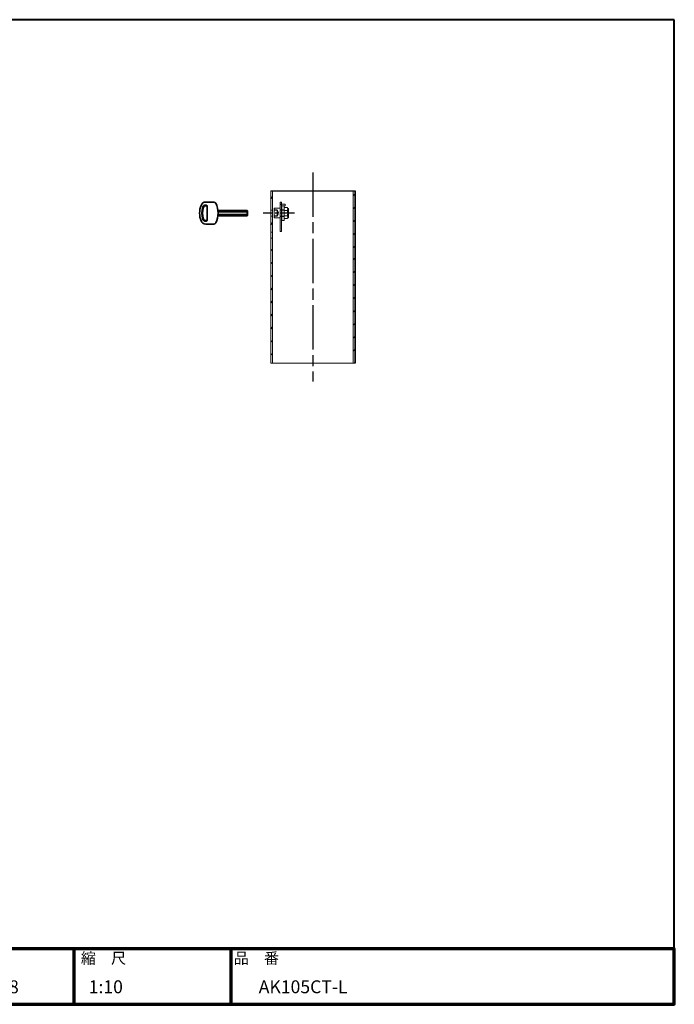
# Model space of a CAD drawing. Units: millimetres. Extents: x 200 to 4050, y 150 to 2820.
# Drawn here: x 2274 to 4050, y 150 to 2820 of the extents above; entities that cross this region are included whole.
import ezdxf
from ezdxf.enums import TextEntityAlignment as Align

# ---------------------------------------------------------------- set-up
doc = ezdxf.new("R2010")
doc.units = ezdxf.units.MM
doc.header["$LTSCALE"] = 10
for name, pattern in [('AM_ISO02W050', [7.5, 6, -1.5]), ('AM_ISO08W050', [18, 12, -1.5, 3, -1.5]), ('CENTER2', [6, 3.75, -0.75, 0.75, -0.75]), ('HIDDEN2', [2.25, 1.5, -0.75])]:
    doc.linetypes.add(name, pattern=pattern)
for name, color, linetype, lineweight in [('AM_0', 7, 'Continuous', 30), ('AM_3', 6, 'AM_ISO02W050', 25), ('AM_7', 4, 'AM_ISO08W050', 25), ('AM_8', 1, 'Continuous', 25), ('AM_BOR', 7, 'Continuous', 50), ('図枠', 7, 'Continuous', 50), ('実線', 7, 'Continuous', 35)]:
    doc.layers.add(name, color=color, linetype=linetype, lineweight=lineweight)
for name, color, linetype in [('LAYER001', 7, 'Continuous'), ('LAYER002', 7, 'Continuous'), ('LAYER010', 7, 'Continuous')]:
    doc.layers.add(name, color=color, linetype=linetype)
doc.styles.get("Standard").update_dxf_attribs({"font": 'ISOCP.SHX', "bigfont": 'EXTFONT.SHX'})
doc.styles.add('スタイル1', font='txt')
doc.linetypes.add('Amzigzag', pattern='A,0.0001,[135,ltypeshp.shx,S=0.04,R=0,X=0,Y=0],-11', length=11.0001)

# ---------------------------------------------------------------- blocks, each defined once
blk = doc.blocks.new('帝金図面用紙HP用')
at = {"layer": '図枠', "color": 1, "lineweight": 40}
for p, q in [((405, 282), (20, 282)), ((20, 282), (20, 15)), ((405, 15), (405, 282)), ((20, 15), (405, 15))]:
    blk.add_line(p, q, dxfattribs=at)
blk = doc.blocks.new('表題HP用')
at = {"layer": 'AM_0', "color": 1, "lineweight": 70}
for p, q in [((-267.43, 15), (-267.43, 0)), ((-207.43, 15), (-207.43, 0)), ((-162.84, 15), (-162.84, 0)), ((-120.28, 15), (-120.28, 0))]:
    blk.add_line(p, q, dxfattribs=at)
blk.add_lwpolyline([(-385, 0), (0, 0), (0, 15), (-385, 15)], close=True, dxfattribs=at)
at = {"layer": 'LAYER001', "color": 1, "linetype": 'Continuous'}
blk.add_line((-375.66, 15), (0, 15), dxfattribs=at)
at = {"layer": 'LAYER002', "color": 2, "linetype": 'Continuous'}
for p, q in [((-256.28, 8.46), (-256.28, 6.71)), ((-256.28, 8.46), (-250.29, 8.46)), ((-256.13, 9.97), (-256.13, 9.26)), ((-256.13, 9.97), (-253.68, 9.97)), ((-256.13, 9.26), (-255.02, 9.26)), ((-255.02, 9.26), (-254.58, 8.46)), ((-254.21, 9.26), (-252.36, 9.26)), ((-254.21, 9.26), (-253.78, 8.46)), ((-253.68, 10.41), (-253.68, 9.97)), ((-253.68, 10.41), (-252.89, 10.41)), ((-252.89, 10.41), (-252.89, 9.97)), ((-252.89, 9.97), (-250.44, 9.97)), ((-252.36, 9.26), (-252.79, 8.46)), ((-251.55, 9.26), (-251.99, 8.46)), ((-251.55, 9.26), (-250.44, 9.26)), ((-250.44, 9.97), (-250.44, 9.26)), ((-250.29, 8.46), (-250.29, 6.71)), ((-249.88, 8.71), (-249.51, 8.07)), ((-248.64, 8.39), (-248.64, 7.96)), ((-248.09, 8.67), (-246.79, 8.67)), ((-247.17, 10.32), (-246.79, 10.32)), ((-246.4, 10.32), (-246.79, 10.32)), ((-245.48, 8.67), (-246.79, 8.67)), ((-244.94, 8.39), (-244.94, 7.96)), ((-243.69, 8.71), (-244.06, 8.07)), ((-243.33, 9.11), (-243.33, 8.4)), ((-243.33, 9.11), (-242.57, 9.11)), ((-243.33, 8.4), (-242.59, 8.4)), ((-242.57, 10.41), (-242.57, 9.11)), ((-242.57, 10.41), (-241.86, 10.41)), ((-241.87, 8.4), (-241.3, 8.4)), ((-241.86, 10.41), (-241.86, 9.11)), ((-241.86, 9.11), (-241.3, 9.11)), ((-241.3, 9.11), (-241.3, 8.4)), ((-241.24, 8.62), (-240.77, 8.07)), ((-240.59, 10.19), (-240.03, 10)), ((-240.38, 8.72), (-239.58, 8.72)), ((-240.13, 9.43), (-239.58, 9.43)), ((-239.58, 10.41), (-239.58, 9.43)), ((-239.58, 10.41), (-238.87, 10.41)), ((-239.58, 8.72), (-239.58, 7.94)), ((-238.87, 10.41), (-238.87, 9.43)), ((-238.87, 9.43), (-237.46, 9.43)), ((-238.87, 8.72), (-237.46, 8.72)), ((-238.87, 8.72), (-238.87, 7.94)), ((-237.46, 9.43), (-237.46, 8.72)), ((-236.81, 9.32), (-236.81, 8.61)), ((-236.81, 9.32), (-233.3, 9.32)), ((-236.81, 8.61), (-233.27, 8.61)), ((-233.3, 10.41), (-233.3, 9.32)), ((-233.3, 10.41), (-232.59, 10.41)), ((-232.59, 10.41), (-232.59, 9.32)), ((-232.59, 9.32), (-231.46, 9.32)), ((-232.57, 8.61), (-230.9, 8.61)), ((-231.81, 9.86), (-231.17, 10.1)), ((-230.9, 9.05), (-230.66, 9.14)), ((-230.9, 9.05), (-230.9, 8.61)), ((-230.38, 8.71), (-230.01, 8.07)), ((-229.14, 8.39), (-229.14, 7.96)), ((-228.59, 8.67), (-225.98, 8.67)), ((-227.67, 10.32), (-226.9, 10.32)), ((-225.44, 8.39), (-225.44, 7.96)), ((-224.19, 8.71), (-224.56, 8.07)), ((-223.76, 9.28), (-223.76, 8.57)), ((-223.76, 9.28), (-222.79, 9.28)), ((-223.76, 8.57), (-221.92, 8.57)), ((-222.79, 10.41), (-222.79, 9.28)), ((-222.79, 10.41), (-222.08, 10.41)), ((-222.08, 10.41), (-222.08, 9.28)), ((-222.08, 9.28), (-221.28, 9.28)), ((-221.28, 9.28), (-221.28, 8.5)), ((-220.86, 8.78), (-220.86, 8.07)), ((-220.86, 8.78), (-219.75, 8.78)), ((-220.86, 8.07), (-219.75, 8.07)), ((-219.75, 10.3), (-219.75, 8.78)), ((-219.75, 10.3), (-219.04, 10.3)), ((-219.75, 8.07), (-219.75, 5.12)), ((-219.04, 10.3), (-219.04, 8.78)), ((-219.04, 8.78), (-217.81, 8.78)), ((-219.04, 8.07), (-217.81, 8.07)), ((-219.04, 8.07), (-219.04, 5.12)), ((-217.81, 8.78), (-217.81, 8.07)), ((-256.28, 6.71), (-255.69, 6.71)), ((-255.69, 6.71), (-255.69, 4.54)), ((-255.57, 7.75), (-255.57, 6.94)), ((-255.57, 7.75), (-253.64, 7.75)), ((-255.57, 6.94), (-253.64, 6.94)), ((-254.98, 6.23), (-254.98, 4.54)), ((-254.98, 6.23), (-253.64, 6.23)), ((-253.64, 7.75), (-253.64, 6.94)), ((-253.64, 6.23), (-253.64, 4.11)), ((-252.93, 7.75), (-252.93, 6.94)), ((-252.93, 7.75), (-251, 7.75)), ((-252.93, 6.94), (-251, 6.94)), ((-252.93, 6.23), (-252.93, 4.11)), ((-252.93, 6.23), (-251.59, 6.23)), ((-251.59, 6.23), (-251.59, 5.46)), ((-251, 7.75), (-251, 6.94)), ((-250.88, 6.71), (-250.29, 6.71)), ((-250.88, 6.71), (-250.88, 5.09)), ((-249.61, 7.37), (-249.61, 6.66)), ((-249.61, 7.37), (-247.12, 7.37)), ((-249.61, 6.66), (-247.12, 6.66)), ((-248.09, 6.33), (-248.76, 6.08)), ((-248.64, 7.96), (-247.12, 7.96)), ((-247.12, 7.96), (-247.12, 7.37)), ((-247.12, 6.66), (-247.12, 5.14)), ((-244.94, 7.96), (-246.45, 7.96)), ((-246.45, 7.96), (-246.45, 7.37)), ((-243.96, 7.37), (-246.45, 7.37)), ((-243.96, 6.66), (-246.45, 6.66)), ((-246.45, 6.66), (-246.45, 5.14)), ((-245.45, 6.32), (-244.78, 6.07)), ((-243.96, 7.37), (-243.96, 6.66)), ((-243.53, 6.37), (-243.19, 5.52)), ((-242.57, 6.78), (-242.57, 4.11)), ((-241.86, 7.04), (-241.86, 4.11)), ((-241.39, 6.56), (-240.96, 7.13)), ((-240.92, 7.94), (-239.58, 7.94)), ((-240.92, 7.94), (-240.92, 7.23)), ((-240.89, 7.23), (-239.81, 7.23)), ((-239.58, 6.5), (-239.58, 4.11)), ((-238.87, 7.94), (-237.24, 7.94)), ((-238.87, 6.55), (-238.87, 4.11)), ((-238.65, 7.23), (-237.24, 7.23)), ((-237.24, 7.94), (-237.24, 7.23)), ((-236.57, 7.7), (-233.67, 7.7)), ((-236.57, 7.7), (-236.57, 6.99)), ((-236.57, 6.99), (-235.42, 6.99)), ((-235.42, 6.99), (-235.42, 5.29)), ((-234.71, 6.99), (-234.71, 5.38)), ((-234.71, 6.99), (-233.67, 6.99)), ((-233.67, 7.7), (-233.67, 6.99)), ((-233.41, 5.62), (-233.41, 4.92)), ((-231.25, 6.06), (-231.44, 5.33)), ((-231.25, 6.06), (-230.65, 5.29)), ((-230.11, 7.37), (-230.11, 6.66)), ((-230.11, 7.37), (-224.46, 7.37)), ((-230.11, 6.66), (-228.24, 6.66)), ((-229.14, 7.96), (-225.44, 7.96)), ((-228.24, 6.66), (-228.97, 5.17)), ((-227.46, 6.66), (-228.17, 5.18)), ((-227.46, 6.66), (-224.46, 6.66)), ((-226.03, 6.34), (-226.61, 5.91)), ((-224.46, 7.37), (-224.46, 6.66)), ((-223.91, 6.35), (-223.57, 5.6)), ((-222.79, 6.38), (-222.79, 4.11)), ((-222.08, 6.8), (-222.08, 4.11)), ((-222.08, 6.8), (-221.55, 6.25)), ((-221.33, 6.05), (-220.9, 6.63)), ((-255.69, 4.54), (-254.98, 4.54)), ((-253.64, 4.11), (-252.93, 4.11)), ((-252.29, 5.25), (-252.12, 4.54)), ((-252.29, 5.25), (-251.8, 5.25)), ((-252.12, 4.54), (-251.43, 4.54)), ((-249.76, 5.14), (-249.76, 4.43)), ((-249.76, 5.14), (-248.46, 5.14)), ((-243.81, 4.43), (-249.76, 4.43)), ((-247.74, 5.14), (-247.12, 5.14)), ((-245.86, 5.14), (-246.45, 5.14)), ((-243.81, 5.14), (-245.08, 5.14)), ((-243.81, 5.14), (-243.81, 4.43)), ((-242.57, 4.11), (-241.86, 4.11)), ((-241.36, 5.03), (-240.93, 4.48)), ((-239.58, 4.11), (-238.87, 4.11)), ((-237.61, 4.49), (-237.13, 5.18)), ((-236.78, 5.22), (-236.7, 4.53)), ((-236.7, 4.53), (-233.41, 4.92)), ((-230.65, 5.29), (-230.94, 4.6)), ((-230, 5.15), (-228.97, 5.17)), ((-230, 5.15), (-229.86, 4.44)), ((-229.86, 4.44), (-225.35, 4.64)), ((-228.17, 5.18), (-225.9, 5.22)), ((-224.98, 4.22), (-224.41, 4.63)), ((-222.79, 4.11), (-222.08, 4.11)), ((-221.29, 5.12), (-221.29, 4.41)), ((-221.29, 5.12), (-219.75, 5.12)), ((-221.29, 4.41), (-217.68, 4.41)), ((-219.04, 5.12), (-217.68, 5.12)), ((-217.68, 5.12), (-217.68, 4.41))]:
    blk.add_line(p, q, dxfattribs=at)
for centre, radius, start, end in [((-251.16, 13.93), 5.37, 283.7412, 317.8555), ((-251.16, 13.93), 6.08, 285.6826, 294.4969), ((-251.16, 13.93), 6.08, 300.2983, 315.9566), ((-242.41, 13.93), 6.08, 224.0434, 239.7017), ((-242.41, 13.93), 5.37, 222.1445, 256.2589), ((-242.41, 13.93), 6.08, 245.5031, 254.3175), ((-247.63, 9.52), 5.17, 322.5178, 347.4531), ((-238.69, 9.72), 3.45, 202.6072, 228.6793), ((-243.78, 10.6), 3.22, 322.0664, 352.625), ((-243.94, 10.38), 3.93, 323.8455, 334.9612), ((-243.94, 10.38), 3.93, 345.9682, 354.3266), ((-219.48, 9.48), 13.82, 183.588, 200.5802), ((-219.48, 9.48), 13.12, 183.7786, 198.513), ((-234.13, 7.93), 3.01, 27.5313, 39.7399), ((-234.13, 7.93), 3.67, 19.1715, 36.2015), ((-231.66, 13.93), 5.37, 283.7412, 317.8555), ((-231.66, 13.93), 6.08, 285.6826, 294.4969), ((-231.66, 13.93), 6.08, 300.2983, 315.9566), ((-222.91, 13.93), 6.08, 224.0434, 239.7017), ((-222.91, 13.93), 5.37, 222.1445, 256.2589), ((-222.91, 13.93), 6.08, 245.5031, 254.3175), ((-227.27, 11.38), 6.05, 303.7992, 332.3174), ((-230.82, 13.7), 10.87, 325.4613, 331.4062), ((-251.8, 5.46), 0.208, 270, 0), ((-252.13, 4.47), 3.73, 10.3296, 25.4901), ((-252.13, 4.47), 4.44, 8.6637, 24.7118), ((-250.66, 7.43), 5.32, 334.4792, 347.9157), ((-250.66, 7.43), 6.03, 337.6594, 346.903), ((-248.12, 8.72), 5.88, 327.0342, 340.7865), ((-238.69, 9.72), 4.16, 220.27, 229.5083), ((-244.96, 9.22), 5.52, 310.7174, 338.8728), ((-245.33, 8.89), 6.23, 315.012, 337.445), ((-234.02, 8.09), 5.09, 197.6107, 225.0467), ((-234.65, 8.6), 4.23, 198.9691, 234.0845), ((-236.88, 20.4), 15.18, 278.2115, 283.2006), ((-238.71, -7.31), 17.92, 44.3721, 47.5431), ((-238.71, -7.31), 18.63, 39.8782, 47.1227), ((-230.82, 13.7), 10.87, 311.8507, 317.6421), ((-219.24, 9.35), 3.19, 214.5991, 238.553), ((-220.23, 7.51), 1.82, 223.9191, 233.1051), ((-251.43, 5.09), 0.55, 270, 0), ((-236.88, 20.4), 15.18, 270.3631, 275.5125), ((-231.67, 4.9), 0.793, 200.5802, 337.4536), ((-231.68, 5.39), 0.252, 198.513, 345.4536), ((-238.71, -7.31), 17.92, 40.0311, 41.8327)]:
    blk.add_arc(centre, radius, start, end, dxfattribs=at)
at = {"layer": 'AM_BOR', "lineweight": 13, "style": 'スタイル1'}
for s, p in [('備\u3000\u3000考', (-382, 11)), ('縮\u3000尺', (-160.98, 11)), ('品\u3000番', (-119.48, 11))]:
    blk.add_text(s, height=3, dxfattribs=at).set_placement(p)
blk.add_text('日\u3000\u3000付', height=3, dxfattribs=at).set_placement((-199.98, 11), align=Align.CENTER)
for tag, p in [('GEN-TITLE-DAT', (-202.75, 3)), ('GEN-TITLE-SCA', (-158.84, 3)), ('GEN-TITLE-DWG', (-117.5, 3))]:
    blk.add_attdef(tag, p, '', height=3.5, dxfattribs=at)
at = {"layer": 'LAYER010', "color": 10, "linetype": 'Continuous'}
for s, insert, char_height, width, attachment_point in [('\\W1.11767;やさしさと安全をキーワードに', (-260.35, 11.29), 2.5, 85.8343, 7), ('{\\W0.706799;ＯＳＡＫＡ（０６）６２５２－３６９１\u3000ＴＯＫＹＯ（０３）３４３７－０３０６}', (-237.04, 2.59), 1.8, 266.4, 5)]:
    blk.add_mtext(s, dxfattribs=dict(at, insert=insert, char_height=char_height, width=width, attachment_point=attachment_point))

msp = doc.modelspace()

# ---------------------------------------------------------------- linework, layer by layer
at = {"layer": 'AM_0', "lineweight": 20}
for p, q in [((2955.532, 2355.496), (2955.532, 1888.819)), ((2960.532, 2355.496), (2960.532, 1888.819)), ((3179.132, 2355.496), (3179.132, 1888.819))]:
    msp.add_line(p, q, dxfattribs=at)
at = {"layer": 'AM_0', "linetype": 'Amzigzag'}
msp.add_line((2955.532, 2355.496), (3184.132, 2355.496), dxfattribs=at)
at = {"layer": 'AM_0', "lineweight": 15}
for p, q in [((2980.532, 2325.487), (2980.532, 2245.487)), ((2984.532, 2325.487), (2980.532, 2325.487)), ((2984.532, 2245.487), (2984.532, 2325.487)), ((2955.532, 2303.487), (2960.532, 2303.487)), ((2980.532, 2308.487), (2964.532, 2308.487)), ((2964.532, 2308.487), (2964.532, 2282.487)), ((2984.532, 2319.487), (2994.532, 2319.487)), ((2994.532, 2315.487), (2984.532, 2315.487)), ((2985.532, 2315.487), (2985.532, 2275.487)), ((2991.532, 2275.487), (2991.532, 2315.487)), ((2992.982, 2310.498), (2991.532, 2307.987)), ((3000.082, 2310.498), (2992.982, 2310.498)), ((2992.982, 2302.992), (3000.082, 2302.992)), ((2994.532, 2319.487), (2994.532, 2315.487)), ((3001.532, 2307.987), (3000.082, 2310.498)), ((3001.14, 2308.667), (3003.532, 2307.987)), ((3001.229, 2308.512), (3001.33, 2308.613)), ((3001.532, 2282.987), (3001.532, 2307.987)), ((3003.532, 2307.987), (3003.532, 2282.987)), ((2960.532, 2287.487), (2955.532, 2287.487)), ((2964.532, 2282.487), (2980.532, 2282.487)), ((2985.532, 2275.487), (2991.532, 2275.487)), ((2991.532, 2282.987), (2992.982, 2280.476)), ((3000.082, 2287.981), (2992.982, 2287.981)), ((2992.982, 2280.476), (3000.082, 2280.476)), ((3000.082, 2280.476), (3001.532, 2282.987)), ((3003.532, 2282.987), (3001.244, 2282.487)), ((2955.532, 2243.487), (2960.532, 2243.487)), ((2980.532, 2245.487), (2984.532, 2245.487)), ((2960.532, 2227.487), (2955.532, 2227.487))]:
    msp.add_line(p, q, dxfattribs=at)
at = {"layer": 'AM_0', "linetype": 'Amzigzag', "lineweight": 20}
msp.add_line((2955.532, 1888.819), (3184.132, 1888.819), dxfattribs=at)
at = {"layer": 'AM_0', "lineweight": 15}
for centre, radius, start, end in [((2997.114, 2306.745), 5.582, 180, 222.2455), ((3011.685, 2295.487), 20.153, 158.13455, 201.86545), ((2995.95, 2306.745), 5.582, 317.7545, 0), ((2981.379, 2295.487), 20.153, 338.13455, 21.865453), ((2997.114, 2284.228), 5.582, 137.7545, 180), ((2995.95, 2284.228), 5.582, 0, 42.245502)]:
    msp.add_arc(centre, radius, start, end, dxfattribs=at)
at = {"layer": 'AM_3', "color": 6, "linetype": 'HIDDEN2'}
for p, q in [((2972.532, 2303.487), (2964.532, 2303.487)), ((2972.532, 2303.487), (2972.532, 2287.487)), ((2976.532, 2295.487), (2972.532, 2303.487)), ((2984.532, 2303.487), (2980.532, 2303.487)), ((2991.532, 2303.487), (2985.532, 2303.487)), ((2972.532, 2287.487), (2964.532, 2287.487)), ((2972.532, 2287.487), (2976.532, 2295.487)), ((2980.532, 2287.487), (2984.532, 2287.487)), ((2985.532, 2287.487), (2991.532, 2287.487))]:
    msp.add_line(p, q, dxfattribs=at)
at = {"layer": 'AM_3', "linetype": 'HIDDEN2', "lineweight": 15}
msp.add_arc((2984.532, 2315.487), 4, 90, 180, dxfattribs=at)
at = {"layer": 'AM_7'}
msp.add_line((3069.832, 2405.737), (3069.832, 1838.84), dxfattribs=at)
at = {"layer": 'AM_7', "color": 4, "linetype": 'CENTER2'}
msp.add_line((3020.006, 2295.487), (2935.178, 2295.487), dxfattribs=at)
at = {"layer": 'AM_8'}
for p, q in [((2955.532, 2334.398), (2960.532, 2339.398)), ((3179.132, 2342.769), (3184.132, 2347.769)), ((2959.976, 2303.487), (2960.532, 2304.043)), ((3179.132, 2307.413), (3184.132, 2312.413)), ((3179.132, 2272.058), (3184.132, 2277.058)), ((2955.532, 2263.687), (2960.532, 2268.687)), ((3179.132, 2236.703), (3184.132, 2241.703)), ((2955.532, 2192.977), (2960.532, 2197.977)), ((3179.132, 2201.347), (3184.132, 2206.347)), ((3179.132, 2169.09), (3184.132, 2174.09)), ((2956.932, 2159.022), (2960.532, 2162.621)), ((3179.132, 2133.734), (3182.732, 2137.334)), ((2956.932, 2123.666), (2960.532, 2127.266)), ((2955.532, 2086.911), (2960.532, 2091.911)), ((3179.132, 2098.379), (3182.732, 2101.979)), ((2955.532, 2051.555), (2960.532, 2056.555)), ((3179.132, 2063.024), (3184.132, 2068.024)), ((3179.132, 2027.668), (3184.132, 2032.668)), ((2955.532, 2016.2), (2960.532, 2021.2)), ((2955.532, 1980.845), (2960.532, 1985.845)), ((3179.132, 1992.313), (3184.132, 1997.313)), ((2955.532, 1945.489), (2960.532, 1950.489)), ((3179.132, 1956.958), (3184.132, 1961.958)), ((3179.132, 1921.602), (3184.132, 1926.602)), ((2955.532, 1910.134), (2960.532, 1915.134)), ((3181.705, 1888.819), (3184.132, 1891.247))]:
    msp.add_line(p, q, dxfattribs=at)
at = {"layer": '実線'}
msp.add_line((3184.132, 2355.496), (3184.132, 1888.819), dxfattribs=at)
at = {"layer": '実線', "color": 7, "linetype": 'Continuous'}
for p, q in [((2800.878, 2325.487), (2779.377, 2325.487)), ((2779.505, 2317.487), (2778.687, 2317.487)), ((2779.505, 2315.487), (2778.687, 2315.487)), ((2782.505, 2312.487), (2782.505, 2315.315)), ((2782.505, 2278.487), (2782.505, 2312.487)), ((2891.505, 2302.415), (2812.103, 2302.415)), ((2892.505, 2298.951), (2812.505, 2298.951)), ((2891.505, 2302.415), (2891.505, 2288.559)), ((2891.505, 2302.415), (2892.505, 2301.415)), ((2892.505, 2289.559), (2892.505, 2301.415)), ((2779.505, 2275.487), (2778.687, 2275.487)), ((2779.505, 2273.487), (2778.687, 2273.487)), ((2782.505, 2278.487), (2782.505, 2275.658)), ((2892.505, 2292.023), (2812.103, 2292.023)), ((2891.505, 2288.559), (2812.103, 2288.559)), ((2892.505, 2289.559), (2891.505, 2288.559)), ((2800.878, 2265.487), (2779.377, 2265.487))]:
    msp.add_line(p, q, dxfattribs=at)
for centre, radius, start, end in [((2779.377, 2311.487), 14, 90, 159.645594), ((2800.878, 2319.487), 6, 26.3878, 90), ((2822.505, 2295.487), 60, 159.645594, 200.354406), ((2822.505, 2295.487), 54, 162.281068, 197.718932), ((2822.505, 2295.487), 52, 162.281068, 197.718932), ((2778.687, 2309.487), 8, 90, 162.281068), ((2778.687, 2309.487), 6, 90, 162.281068), ((2779.505, 2312.487), 5, 70.528779, 90), ((2779.505, 2312.487), 3, 0, 90), ((2780.505, 2315.315), 2, 0, 70.528779), ((2752.505, 2295.487), 60, 333.6122, 26.3878), ((2779.377, 2279.487), 14, 200.354406, 270), ((2778.687, 2281.487), 8, 197.718932, 270), ((2778.687, 2281.487), 6, 197.718932, 270), ((2779.505, 2278.487), 3, 270, 0), ((2779.505, 2278.487), 5, 270, 289.471221), ((2780.505, 2275.658), 2, 289.471221, 0), ((2800.878, 2271.487), 6, 270, 333.6122)]:
    msp.add_arc(centre, radius, start, end, dxfattribs=at)

# ---------------------------------------------------------------- block references
at = {"layer": 'AM_0', "lineweight": 0, "xscale": 10, "yscale": 10, "zscale": 10}
msp.add_blockref('帝金図面用紙HP用', (0, 0), dxfattribs=at)
msp.add_blockref('表題HP用', (4050, 150), dxfattribs=at).add_auto_attribs({'GEN-TITLE-DWG': '\u3000AK105CT-L', 'GEN-TITLE-DAT': '2018/12/28', 'GEN-TITLE-SCA': '1:10'})

doc.saveas('drawing.dxf')
